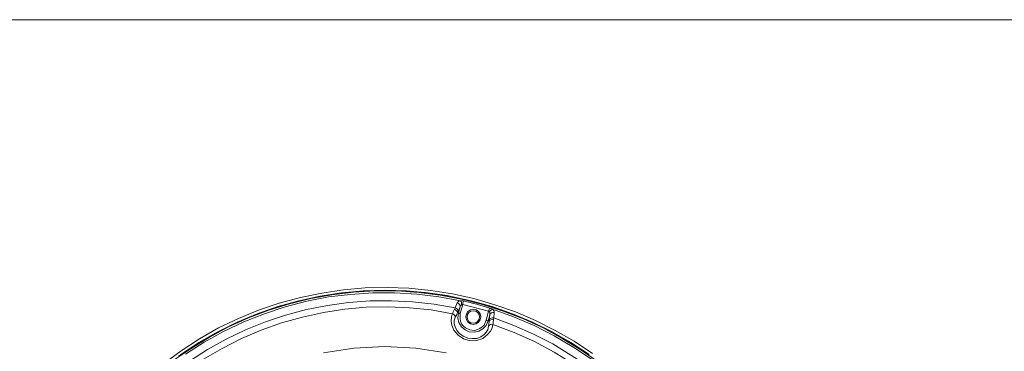
# Model space of a CAD drawing. Units: inches. Extents: x -2.3 to 13.3, y 3.2 to 13.9.
# Drawn here: x 0.6 to 5.8, y 12.2 to 13.9 of the extents above; entities that cross this region are included whole.
import ezdxf

# ---------------------------------------------------------------- set-up
doc = ezdxf.new("R2010")
doc.units = ezdxf.units.IN
doc.header["$MEASUREMENT"] = 0
doc.layers.add('Layer 1', color=7, linetype='Continuous')

# ---------------------------------------------------------------- blocks, each defined once
blk = doc.blocks.new('block 2')
at = {"layer": 'Layer 1', "color": 179, "lineweight": 18, "true_color": 0x231f20}
blk.add_lwpolyline([(-2.3102, 13.9072), (13.2801, 13.9072)], dxfattribs=at)

msp = doc.modelspace()

# ---------------------------------------------------------------- linework, layer by layer
at = {"layer": 'Layer 1', "color": 179, "lineweight": 18, "true_color": 0x231f20}
for points in [[(3.63, 12.159), (3.5342, 12.2229), (3.4342, 12.2799), (3.3314, 12.3312), (3.2258, 12.3771), (3.1175, 12.4146), (3.0078, 12.4465), (2.8953, 12.4715), (2.7828, 12.4896), (2.6675, 12.5007), (2.5536, 12.5049), (2.4383, 12.5021), (2.3244, 12.4924), (2.2106, 12.4757), (2.0981, 12.4521), (1.987, 12.4229), (1.8786, 12.3854), (1.7731, 12.3424), (1.6689, 12.2924), (1.5689, 12.2354), (1.4731, 12.1729), (1.38, 12.1049)], [(3.662, 12.1132), (3.5689, 12.1785), (3.4717, 12.2382), (3.3717, 12.2924), (3.2689, 12.3396), (3.162, 12.3812), (3.0536, 12.416), (2.9425, 12.4437), (2.8314, 12.4646), (2.7189, 12.4785), (2.605, 12.4868), (2.4911, 12.4868), (2.3772, 12.4799), (2.2633, 12.466), (2.1522, 12.4465), (2.0411, 12.4187), (1.9328, 12.3854), (1.8258, 12.3451), (1.7217, 12.2979), (1.6217, 12.2451), (1.5244, 12.1854), (1.43, 12.1215)], [(3.6008, 12.1604), (3.505, 12.2229), (3.405, 12.2785), (3.3022, 12.3285), (3.1967, 12.3715), (3.0897, 12.4076), (2.9786, 12.4382), (2.8675, 12.4618), (2.755, 12.4785), (2.6411, 12.4868), (2.5272, 12.4896), (2.4133, 12.4854), (2.2995, 12.4743), (2.1869, 12.4562), (2.0758, 12.4312), (1.9661, 12.3993), (1.8592, 12.3604), (1.7536, 12.316), (1.6522, 12.2646), (1.5536, 12.2076), (1.4578, 12.1451)], [(1.4703, 12.1535), (1.5647, 12.216), (1.6647, 12.2729), (1.7661, 12.3229), (1.8717, 12.3674), (1.98, 12.4049), (2.0897, 12.4354), (2.2008, 12.459), (2.3133, 12.4771), (2.4272, 12.4868), (2.5411, 12.491)], [(2.9383, 12.4354), (2.8244, 12.4562), (2.7092, 12.4701), (2.5925, 12.4771), (2.4772, 12.4771), (2.3606, 12.4687), (2.2453, 12.4549), (2.1314, 12.4326), (2.0189, 12.4035), (1.9092, 12.3674), (1.8008, 12.3243), (1.6953, 12.2743), (1.5939, 12.2187), (1.4953, 12.1562)], [(2.5411, 12.491), (2.655, 12.4868), (2.7689, 12.4771), (2.8814, 12.459), (2.9939, 12.4354), (3.1036, 12.4049), (3.2106, 12.3674), (3.3161, 12.3229), (3.4189, 12.2729), (3.5175, 12.216), (3.6133, 12.1535)], [(1.5161, 12.1187), (1.6106, 12.1799), (1.7092, 12.234), (1.8106, 12.2826), (1.9147, 12.3243), (2.0203, 12.3604), (2.13, 12.3896), (2.2397, 12.4104), (2.3508, 12.4257), (2.4633, 12.434), (2.5758, 12.4354), (2.6869, 12.4299), (2.7995, 12.4174), (2.9092, 12.3979)], [(2.8953, 12.3674), (2.7842, 12.3868), (2.6703, 12.3979), (2.5578, 12.4035), (2.4439, 12.4007), (2.3314, 12.391), (2.2189, 12.3729), (2.1092, 12.3493), (1.9994, 12.3187), (1.8925, 12.2812), (1.7883, 12.2368), (1.6869, 12.1854), (1.5897, 12.1285)], [(2.9092, 12.3979), (2.9064, 12.391)], [(2.9092, 12.3979), (2.9203, 12.4243)], [(2.9092, 12.3979), (2.9161, 12.3951), (2.9217, 12.391), (2.9245, 12.3868), (2.9258, 12.3812)], [(2.9203, 12.4243), (2.9245, 12.4285), (2.9286, 12.4326), (2.9328, 12.434), (2.9383, 12.4354)], [(2.9203, 12.4243), (2.9272, 12.4215), (2.9328, 12.416), (2.9356, 12.4104), (2.9369, 12.4035)], [(2.9258, 12.3812), (2.9369, 12.4035)], [(2.9272, 12.3715), (2.9369, 12.4035)], [(2.9494, 12.416), (2.9369, 12.3687)], [(2.9369, 12.4035), (2.9397, 12.4104), (2.9425, 12.4132), (2.9439, 12.4146)], [(2.9383, 12.4354), (2.9439, 12.4354), (2.9494, 12.4354), (2.9536, 12.434)], [(2.9439, 12.4146), (2.9439, 12.4201), (2.9425, 12.4271), (2.9411, 12.4312), (2.9383, 12.4354)], [(2.9439, 12.4146), (2.9467, 12.416), (2.9481, 12.416), (2.9494, 12.416)], [(2.9536, 12.434), (2.9536, 12.4326), (2.9536, 12.4312), (2.9522, 12.4285), (2.9522, 12.4271), (2.9508, 12.4243), (2.9508, 12.4215), (2.9508, 12.4187), (2.9494, 12.416)], [(2.9494, 12.416), (3.0856, 12.3799)], [(2.9536, 12.434), (2.9717, 12.4299), (2.9883, 12.4257), (3.005, 12.4215), (3.0231, 12.4174), (3.0397, 12.4118), (3.0564, 12.4076), (3.0744, 12.4021), (3.0911, 12.3965)], [(3.0911, 12.3965), (3.0897, 12.3937), (3.0883, 12.3896), (3.0869, 12.3854), (3.0856, 12.3799)], [(3.0911, 12.3965), (3.0953, 12.3951), (3.0995, 12.3937), (3.105, 12.391)], [(3.1078, 12.3104), (3.1036, 12.291), (3.0953, 12.2757), (3.08, 12.2576), (3.055, 12.2382), (3.0217, 12.2271), (2.9883, 12.2257), (2.9536, 12.2354), (2.9258, 12.2549), (2.9036, 12.2812), (2.8925, 12.3076), (2.8897, 12.3271), (2.8911, 12.3535), (2.8953, 12.3674)], [(2.9064, 12.391), (2.8994, 12.3771), (2.8994, 12.3757), (2.8981, 12.3715), (2.8953, 12.3674)], [(2.8953, 12.3674), (2.9008, 12.3646), (2.9064, 12.3604), (2.9092, 12.3549), (2.9106, 12.3493)], [(3.0856, 12.3021), (3.0814, 12.2826), (3.0731, 12.2701), (3.0619, 12.2576), (3.0453, 12.2465), (3.0231, 12.2382), (2.9994, 12.2368), (2.9758, 12.2396), (2.9522, 12.2493), (2.9328, 12.2632), (2.9189, 12.2799), (2.9092, 12.2979), (2.905, 12.3146), (2.905, 12.3299), (2.9106, 12.3493)], [(2.9217, 12.3729), (2.9217, 12.3771), (2.9175, 12.3826), (2.912, 12.3882), (2.9064, 12.391)], [(2.9106, 12.3493), (2.9161, 12.359), (2.9217, 12.3729)], [(2.9217, 12.3729), (2.9258, 12.3812)], [(2.9217, 12.3729), (2.9272, 12.3715)], [(2.9272, 12.3715), (2.9245, 12.3465), (2.93, 12.3215), (2.9425, 12.2993), (2.9619, 12.2826), (2.9842, 12.2729), (3.0092, 12.2701), (3.0342, 12.2757), (3.055, 12.2882), (3.0717, 12.3062), (3.0828, 12.3299)], [(2.9369, 12.3687), (2.9356, 12.3687), (2.9342, 12.3687), (2.9328, 12.3701), (2.9314, 12.3701), (2.93, 12.3701), (2.9286, 12.3701), (2.9272, 12.3715)], [(2.9369, 12.3687), (2.9356, 12.3424), (2.9383, 12.3285), (2.9439, 12.3146), (2.9522, 12.3035), (2.9633, 12.2937), (2.987, 12.2826), (3.0133, 12.2799), (3.0272, 12.284), (3.0397, 12.2896), (3.0522, 12.2979), (3.0619, 12.3076), (3.0731, 12.3326)], [(2.9772, 12.3229), (2.9689, 12.3354), (2.9661, 12.3507), (2.9689, 12.366), (2.9772, 12.3785), (2.9897, 12.3868), (3.005, 12.3896), (3.0203, 12.3868), (3.0328, 12.3785), (3.0411, 12.366), (3.0439, 12.3507), (3.0411, 12.3354), (3.0328, 12.3229), (3.0203, 12.3146), (3.005, 12.3104), (2.9897, 12.3146), (2.9772, 12.3229)], [(3.0272, 12.3729), (3.0175, 12.3799), (3.005, 12.3826), (2.9925, 12.3799), (2.9814, 12.3729), (2.9745, 12.3632), (2.9731, 12.3507), (2.9745, 12.3382), (2.9814, 12.3271), (2.9925, 12.3201), (3.005, 12.3174), (3.0175, 12.3201), (3.0272, 12.3271), (3.0356, 12.3382), (3.037, 12.3507), (3.0356, 12.3632), (3.0272, 12.3729)], [(3.0731, 12.3326), (3.0856, 12.3799)], [(3.0911, 12.3618), (3.0828, 12.3299)], [(3.0856, 12.3799), (3.0869, 12.3785), (3.0883, 12.3785), (3.0897, 12.3757)], [(3.0911, 12.3618), (3.0883, 12.3382)], [(3.0883, 12.3382), (3.0925, 12.341), (3.0981, 12.3437), (3.105, 12.3451), (3.112, 12.3451)], [(3.0897, 12.3757), (3.0925, 12.3812), (3.0967, 12.3854), (3.1008, 12.3882), (3.105, 12.391)], [(3.0897, 12.3757), (3.0911, 12.3729), (3.0911, 12.3701), (3.0911, 12.3618)], [(3.1147, 12.3729), (3.1078, 12.3729), (3.1008, 12.3715), (3.0939, 12.3674), (3.0911, 12.3618)], [(3.105, 12.391), (3.2161, 12.3507), (3.3244, 12.3049), (3.43, 12.2521), (3.5328, 12.191), (3.63, 12.1257), (3.7245, 12.0535), (3.8133, 11.9743), (3.8967, 11.891), (3.9745, 11.8021), (4.0467, 11.709), (4.1133, 11.6118), (4.1731, 11.509), (4.2258, 11.4035), (4.2731, 11.2951), (4.3119, 11.184)], [(3.105, 12.391), (3.1092, 12.3868), (3.112, 12.3826), (3.1147, 12.3785), (3.1147, 12.3729)], [(3.1106, 12.3354), (3.112, 12.3451)], [(3.1147, 12.3729), (3.112, 12.3451)], [(3.112, 12.3451), (3.2175, 12.3062), (3.3203, 12.2604), (3.4217, 12.209), (3.5175, 12.1507), (3.612, 12.0882), (3.7008, 12.0187), (3.7856, 11.9437), (3.8647, 11.8632), (3.9397, 11.7799), (4.0092, 11.6896), (4.0731, 11.5965), (4.13, 11.4993), (4.1814, 11.3993), (4.2272, 11.2965), (4.2661, 11.1896)], [(3.0828, 12.3299), (3.0814, 12.3299), (3.08, 12.3299), (3.0786, 12.3299), (3.0772, 12.3312), (3.0758, 12.3312), (3.0744, 12.3312), (3.0731, 12.3326)], [(3.0828, 12.3299), (3.0883, 12.3285)], [(3.0883, 12.3285), (3.0869, 12.3132), (3.0856, 12.3021)], [(3.0856, 12.3021), (3.0897, 12.3076), (3.0953, 12.3104), (3.1022, 12.3118), (3.1078, 12.3104)], [(3.0883, 12.3382), (3.0883, 12.3285)], [(3.1106, 12.3354), (3.1036, 12.3368), (3.0967, 12.3354), (3.0911, 12.3326), (3.0883, 12.3285)], [(3.1078, 12.3104), (3.1092, 12.3146), (3.1092, 12.3187), (3.1092, 12.3215), (3.1106, 12.3354)], [(4.2314, 11.1868), (4.1911, 11.2979), (4.1425, 11.4049), (4.0869, 11.509), (4.0258, 11.6076), (3.9564, 11.7035), (3.8828, 11.7951), (3.8022, 11.8812), (3.7161, 11.9604), (3.6258, 12.0354), (3.53, 12.1035), (3.43, 12.166), (3.3258, 12.2215), (3.2189, 12.2687), (3.1078, 12.3104)], [(2.2189, 12.1618), (2.3786, 12.1868), (2.5411, 12.1951), (2.7036, 12.1868), (2.8633, 12.1618)]]:
    msp.add_lwpolyline(points, dxfattribs=at)

# ---------------------------------------------------------------- block references
at = {"layer": 'Layer 1'}
msp.add_blockref('block 2', (0, 0), dxfattribs=at)

doc.saveas('drawing.dxf')
